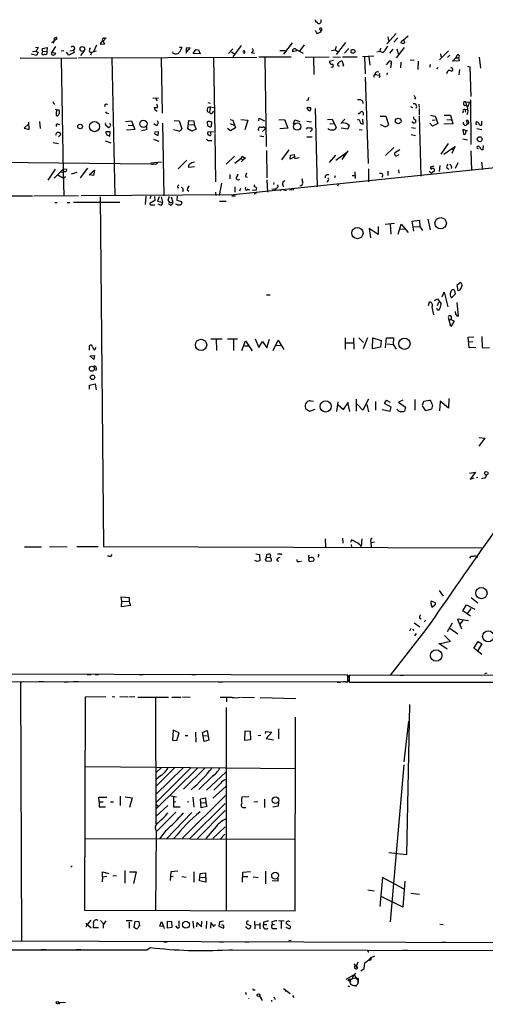
# Model space of a CAD drawing. Extents: x 2 to 735, y 7 to 886.
# Drawn here: x 147 to 265, y 7 to 256 of the extents above; entities that cross this region are included whole.
import ezdxf

# ---------------------------------------------------------------- set-up
doc = ezdxf.new("R2010")
doc.units = 0
doc.header["$MEASUREMENT"] = 0
doc.layers.add('MAIN', color=5, linetype='CONTINUOUS')

msp = doc.modelspace()

# ---------------------------------------------------------------- linework, layer by layer
at = {"layer": 'MAIN'}
for p, q in [((221.996, 253.6613), (222.4193, 252.8146)), ((222.4193, 252.8146), (223.52, 253.238)), ((223.52, 253.238), (223.0967, 254.0846)), ((240.1993, 250.19), (242.57, 252.8146)), ((245.618, 252.1373), (244.348, 251.0366)), ((155.956, 251.0366), (155.702, 250.2746)), ((155.956, 251.0366), (156.718, 251.5446)), ((166.624, 249.8513), (165.862, 248.158)), ((168.656, 250.1053), (167.5553, 250.0206)), ((169.0793, 251.714), (168.3173, 250.8673)), ((168.3173, 250.8673), (168.656, 250.1053)), ((168.656, 251.6293), (169.0793, 251.714)), ((203.2847, 249.7666), (201.168, 246.888)), ((216.2387, 250.444), (214.0373, 247.5653)), ((219.2867, 249.936), (218.1013, 248.3273)), ((229.7007, 250.5286), (227.33, 247.4806)), ((240.4533, 251.968), (240.6227, 251.0366)), ((242.9933, 251.714), (241.9773, 250.6133)), ((151.4687, 247.2266), (150.114, 247.5653)), ((150.4527, 248.2426), (151.384, 248.3273)), ((151.2147, 249.2586), (151.892, 249.3433)), ((151.892, 248.0733), (151.4687, 247.2266)), ((152.9927, 248.3273), (152.8233, 247.5653)), ((152.9927, 249.0046), (154.178, 249.2586)), ((152.9927, 248.3273), (152.9927, 249.0046)), ((152.9927, 248.3273), (154.0933, 248.2426)), ((154.178, 249.2586), (154.0933, 248.2426)), ((156.2947, 249.5126), (155.3633, 248.0733)), ((155.3633, 248.0733), (156.3793, 247.8193)), ((157.734, 248.412), (158.4113, 248.4966)), ((159.5967, 247.3113), (159.0887, 248.0733)), ((160.9513, 247.9886), (159.5967, 247.3113)), ((159.8507, 248.412), (160.782, 248.5813)), ((161.1207, 249.0893), (160.782, 248.5813)), ((160.782, 248.5813), (160.9513, 247.9886)), ((163.4067, 248.3273), (162.56, 247.2266)), ((164.846, 248.158), (165.354, 247.9886)), ((165.354, 247.9886), (165.1, 247.3113)), ((166.5393, 248.3273), (165.354, 247.9886)), ((186.0127, 247.8193), (186.0973, 248.158)), ((187.706, 249.3433), (188.2987, 249.3433)), ((190.4153, 249.174), (189.3993, 249.0893)), ((189.3993, 249.0893), (189.3993, 247.8193)), ((189.6533, 248.2426), (190.4153, 249.174)), ((191.0927, 247.7346), (191.77, 248.7506)), ((192.8707, 247.65), (191.0927, 247.7346)), ((191.77, 248.7506), (192.4473, 248.666)), ((191.77, 248.7506), (192.4473, 248.666)), ((192.4473, 248.666), (192.8707, 247.65)), ((200.0673, 247.7346), (201.168, 248.92)), ((200.8293, 248.158), (201.5067, 247.7346)), ((205.8247, 247.9886), (206.6713, 247.8193)), ((213.106, 248.4966), (214.4607, 248.4966)), ((217.424, 248.412), (216.3233, 248.158)), ((217.2547, 248.7506), (219.0327, 247.8193)), ((226.1447, 248.4966), (227.076, 248.666)), ((227.33, 249.5126), (227.076, 248.666)), ((227.076, 248.666), (227.838, 248.158)), ((230.5473, 249.0046), (229.4467, 247.8193)), ((237.6593, 248.158), (238.4213, 248.3273)), ((238.5907, 249.0893), (238.4213, 248.3273)), ((238.76, 248.158), (238.4213, 248.3273)), ((241.7233, 248.8353), (240.8767, 247.8193)), ((244.602, 249.2586), (242.57, 246.634)), ((242.7393, 248.92), (243.078, 247.7346)), ((255.778, 248.412), (253.492, 246.126)), ((253.746, 247.65), (253.8307, 246.888)), ((256.1167, 247.3113), (255.524, 246.7186)), ((257.8947, 247.2266), (257.6407, 246.634)), ((147.32, 246.5493), (161.6287, 246.634)), ((157.734, 246.38), (158.242, 217.5933)), ((162.052, 246.634), (207.264, 246.8033)), ((170.5187, 246.634), (171.2807, 211.6666)), ((183.0493, 246.5493), (183.3033, 232.5793)), ((196.2573, 246.634), (196.596, 227.4993)), ((215.9847, 246.8033), (207.772, 246.8033)), ((209.296, 246.7186), (209.6347, 224.1126)), ((219.5407, 246.8033), (225.552, 246.888)), ((221.6573, 246.7186), (221.742, 242.4006)), ((226.6527, 245.9566), (225.6367, 245.7026)), ((226.4833, 246.888), (228.4307, 246.8033)), ((227.838, 244.602), (227.7533, 245.0253)), ((228.9387, 246.888), (232.664, 246.888)), ((229.1927, 244.856), (229.0233, 244.4326)), ((236.8973, 247.0573), (234.0187, 246.888)), ((234.5267, 246.8033), (234.696, 242.57)), ((235.6273, 246.888), (235.8813, 244.7713)), ((240.1147, 244.856), (240.9613, 245.872)), ((241.3, 245.1946), (241.1307, 244.094)), ((243.7553, 245.5333), (243.6707, 244.094)), ((246.126, 246.126), (247.142, 246.0413)), ((248.158, 245.7873), (248.0733, 243.6706)), ((256.794, 245.7873), (257.6407, 246.634)), ((258.4873, 245.872), (256.794, 245.7873)), ((257.6407, 246.634), (258.318, 246.634)), ((258.318, 246.634), (258.4873, 245.872)), ((263.5673, 246.8033), (263.906, 244.0093)), ((226.3987, 244.2633), (225.9753, 244.1786)), ((237.236, 242.4006), (238.252, 242.2313)), ((240.284, 242.824), (240.1993, 242.316)), ((253.0687, 244.1786), (252.8993, 243.7553)), ((255.3547, 242.6546), (255.6933, 243.4166)), ((256.54, 243.2473), (256.8787, 243.5013)), ((258.572, 243.6706), (258.4027, 242.316)), ((260.604, 244.5173), (261.1967, 244.348)), ((261.1967, 244.348), (261.4507, 236.8126)), ((234.696, 241.7233), (235.458, 219.7946)), ((238.4213, 241.9773), (238.1673, 241.6386)), ((180.9327, 236.3893), (182.372, 236.474)), ((181.6947, 236.474), (181.9487, 235.712)), ((194.818, 235.2886), (195.4107, 235.1193)), ((220.3027, 235.8813), (219.8793, 235.7966)), ((234.0187, 235.712), (234.1033, 235.0346)), ((247.4807, 236.5586), (247.2267, 236.1353)), ((248.3273, 234.8653), (248.412, 234.0186)), ((260.1807, 235.458), (260.2653, 234.6113)), ((260.1807, 235.458), (261.1967, 235.3733)), ((261.366, 235.966), (261.4507, 224.6206)), ((156.21, 233.5953), (156.6333, 233.426)), ((156.5487, 232.4946), (156.6333, 233.426)), ((156.6333, 233.426), (157.226, 233.426)), ((169.418, 232.5793), (169.7567, 232.4946)), ((195.4953, 234.188), (194.7333, 233.934)), ((195.4953, 234.188), (195.2413, 232.918)), ((195.4953, 234.188), (196.342, 234.0186)), ((196.0033, 232.664), (196.342, 233.0873)), ((220.3027, 234.0186), (220.8953, 234.0186)), ((221.996, 233.7646), (222.504, 213.9526)), ((246.2107, 234.2726), (246.7187, 234.0186)), ((248.412, 233.7646), (248.412, 232.0713)), ((259.5033, 233.0873), (259.4187, 232.664)), ((259.9267, 233.5106), (260.5193, 233.5953)), ((259.9267, 233.5106), (260.096, 232.8333)), ((260.2653, 234.6113), (260.604, 234.188)), ((149.4367, 229.7853), (148.336, 228.7693)), ((149.606, 228.4306), (149.5213, 230.2933)), ((152.2307, 230.4626), (152.4, 228.6846)), ((156.8027, 229.87), (157.3107, 229.7006)), ((170.0953, 229.7853), (170.0953, 230.0393)), ((173.99, 230.4626), (175.514, 230.632)), ((175.514, 230.632), (176.3607, 228.4306)), ((181.7793, 229.4466), (181.1867, 229.87)), ((183.388, 230.0393), (183.7267, 211.6666)), ((186.3513, 230.7166), (187.6213, 230.632)), ((187.6213, 230.632), (188.2987, 228.6)), ((189.8227, 228.6), (190.0767, 230.7166)), ((190.0767, 230.7166), (191.262, 230.632)), ((190.246, 229.616), (191.3467, 229.7006)), ((191.262, 230.632), (191.3467, 229.7006)), ((191.3467, 229.7006), (191.8547, 228.5153)), ((194.6487, 230.378), (194.7333, 229.4466)), ((195.7493, 229.2773), (195.834, 230.2086)), ((200.4907, 230.9706), (201.168, 230.8013)), ((200.4907, 229.9546), (201.422, 229.5313)), ((201.168, 230.8013), (201.8453, 228.854)), ((203.2, 230.9706), (204.978, 230.8013)), ((204.978, 230.8013), (204.216, 228.346)), ((207.772, 230.632), (207.8567, 231.3093)), ((207.8567, 231.3093), (209.2113, 230.632)), ((212.852, 230.886), (214.2913, 230.9706)), ((214.2913, 230.9706), (215.138, 228.7693)), ((216.5773, 229.87), (216.916, 230.886)), ((216.916, 230.886), (218.186, 230.4626)), ((219.964, 230.5473), (221.1493, 230.378)), ((225.1287, 230.9706), (226.314, 231.0553)), ((225.7213, 229.87), (226.6527, 229.9546)), ((226.314, 231.0553), (227.33, 228.9386)), ((229.5313, 231.0553), (228.5153, 229.9546)), ((228.854, 230.2086), (229.9547, 230.0393)), ((229.616, 230.124), (229.9547, 230.0393)), ((229.9547, 230.0393), (230.632, 229.5313)), ((234.188, 229.7853), (234.1033, 231.0553)), ((238.506, 231.8173), (239.9453, 231.8173)), ((239.9453, 231.8173), (240.6227, 229.7006)), ((246.888, 230.124), (246.5493, 230.378)), ((247.4807, 230.886), (247.4807, 230.2086)), ((248.412, 231.8173), (248.8353, 216.662)), ((251.7987, 229.2773), (251.1213, 230.0393)), ((251.2907, 232.0713), (252.476, 231.8173)), ((251.714, 230.8013), (252.476, 230.886)), ((253.1533, 229.9546), (251.7987, 229.2773)), ((252.476, 231.8173), (253.1533, 229.9546)), ((256.8787, 229.87), (254.5927, 229.7853)), ((254.6773, 232.0713), (256.286, 232.0713)), ((255.3547, 230.9706), (256.4553, 230.886)), ((256.286, 232.0713), (256.8787, 229.87)), ((260.1807, 229.4466), (260.604, 229.87)), ((260.604, 229.87), (260.35, 230.7166)), ((264.16, 230.5473), (264.16, 229.5313)), ((148.336, 228.7693), (149.606, 228.4306)), ((156.3793, 226.9913), (156.464, 227.1606)), ((156.6333, 227.584), (156.718, 227.6686)), ((157.6493, 227.1606), (157.0567, 226.568)), ((170.0953, 227.838), (168.9947, 227.838)), ((169.3333, 229.2773), (169.5027, 229.0233)), ((170.0107, 226.7373), (170.0953, 227.838)), ((176.3607, 228.4306), (174.244, 228.2613)), ((174.6673, 229.5313), (175.768, 229.4466)), ((179.324, 228.346), (178.054, 228.092)), ((179.324, 229.108), (179.324, 228.346)), ((182.372, 227.838), (181.4407, 227.7533)), ((181.6947, 227.1606), (182.2873, 226.9066)), ((182.2873, 226.9066), (182.372, 227.838)), ((187.5367, 228.0073), (186.182, 228.346)), ((190.754, 228.0073), (189.8227, 228.6)), ((191.8547, 228.5153), (190.754, 228.0073)), ((196.2573, 227.838), (194.818, 227.7533)), ((195.58, 227.33), (195.58, 227.7533)), ((196.596, 227.33), (196.7653, 215.2226)), ((200.5753, 228.092), (199.8133, 228.6846)), ((201.8453, 228.854), (200.5753, 228.092)), ((209.4653, 228.6846), (208.7033, 227.9226)), ((209.4653, 228.6846), (208.9573, 229.108)), ((215.138, 228.7693), (213.106, 228.6)), ((219.8793, 228.5153), (220.218, 228.9386)), ((221.3187, 228.346), (220.8107, 227.838)), ((230.2933, 228.5153), (228.6, 228.7693)), ((230.632, 229.5313), (230.2933, 228.5153)), ((233.172, 228.4306), (233.934, 228.346)), ((239.268, 229.362), (238.5907, 229.616)), ((246.38, 227.1606), (247.4807, 226.9066)), ((246.4647, 228.9386), (247.4807, 228.7693)), ((260.6887, 228.0073), (259.4187, 228.4306)), ((259.4187, 228.4306), (259.588, 227.2453)), ((260.1807, 227.6686), (260.1807, 228.0073)), ((262.9747, 228.6846), (264.2447, 228.4306)), ((155.702, 225.1286), (157.0567, 224.8746)), ((168.8253, 225.552), (170.2647, 225.044)), ((169.2487, 227.076), (170.0107, 226.7373)), ((181.102, 225.9753), (182.4567, 225.4673)), ((195.326, 225.6366), (195.834, 225.6366)), ((201.3373, 212.0053), (347.8107, 227.076)), ((208.026, 226.822), (209.042, 226.6526)), ((221.3187, 226.4833), (219.964, 226.4833)), ((255.6933, 224.8746), (253.8307, 222.1653)), ((259.4187, 226.06), (260.604, 225.806)), ((209.7193, 223.0966), (209.804, 216.2386)), ((215.392, 223.266), (213.5293, 220.726)), ((227.2453, 220.6413), (230.0393, 222.6733)), ((230.2933, 223.012), (228.7693, 220.8106)), ((241.9773, 223.8586), (239.8607, 221.8266)), ((243.5013, 223.266), (242.1467, 222.4193)), ((254.5927, 222.1653), (256.54, 223.52)), ((256.54, 223.52), (257.4713, 224.1126)), ((256.54, 223.52), (257.048, 223.266)), ((257.048, 223.266), (256.6247, 222.3346)), ((257.4713, 224.1126), (257.048, 223.266)), ((261.4507, 223.012), (261.62, 218.1013)), ((264.5833, 224.3666), (264.4987, 223.266)), ((132.9267, 220.3026), (180.4247, 219.71)), ((180.4247, 219.964), (183.134, 220.218)), ((187.3673, 218.44), (189.5687, 220.6413)), ((201.5913, 221.6573), (199.4747, 219.6253)), ((203.2847, 221.0646), (201.676, 219.7946)), ((203.2847, 221.0646), (203.5387, 221.6573)), ((203.2847, 221.0646), (203.7927, 220.726)), ((203.7927, 220.726), (203.2847, 220.218)), ((203.5387, 221.6573), (204.3853, 221.1493)), ((204.3853, 221.1493), (203.7927, 220.726)), ((215.7307, 220.8953), (215.8153, 221.9113)), ((216.662, 221.4033), (215.7307, 220.8953)), ((215.8153, 221.9113), (216.7467, 222.0806)), ((216.7467, 222.0806), (216.916, 221.0646)), ((216.916, 221.0646), (218.0167, 221.3186)), ((225.6367, 220.0486), (227.2453, 221.9113)), ((228.9387, 221.996), (229.362, 221.6573)), ((258.1487, 219.964), (257.4713, 218.5246)), ((264.16, 220.1333), (264.414, 218.2706)), ((156.21, 218.3553), (154.3473, 215.646)), ((158.3267, 218.44), (155.956, 216.154)), ((158.242, 217.5933), (157.3953, 217.5086)), ((158.6653, 217.7626), (158.242, 217.5933)), ((158.242, 217.5933), (158.4113, 211.7513)), ((158.3267, 218.44), (159.0887, 218.3553)), ((160.274, 217.17), (161.7133, 217.5933)), ((164.338, 218.6093), (162.4753, 216.2386)), ((164.7613, 216.916), (166.116, 218.1013)), ((166.116, 218.1013), (165.862, 216.8313)), ((191.4313, 218.948), (190.0767, 218.7786)), ((232.0713, 217.678), (232.156, 216.0693)), ((235.5427, 218.44), (235.5427, 215.2226)), ((240.4533, 217.8473), (240.4533, 216.8313)), ((243.1627, 218.186), (243.2473, 217.3393)), ((251.206, 217.5933), (250.952, 217.7626)), ((252.1373, 219.1173), (251.2907, 218.8633)), ((253.5767, 219.2866), (253.4073, 217.7626)), ((255.3547, 218.694), (255.8627, 218.3553)), ((256.54, 218.948), (256.4553, 218.5246)), ((156.8873, 216.916), (158.3267, 216.154)), ((158.8347, 216.4926), (158.3267, 216.154)), ((165.862, 216.8313), (164.7613, 216.916)), ((198.2893, 214.884), (197.6967, 211.7513)), ((200.406, 217.0006), (200.406, 215.9846)), ((204.3853, 216.5773), (204.8087, 216.408)), ((209.804, 215.7306), (209.9733, 212.598)), ((211.582, 215.0533), (211.4973, 214.5453)), ((227.076, 216.7466), (226.9067, 216.2386)), ((231.394, 216.8313), (231.9867, 216.8313)), ((187.198, 213.7833), (187.5367, 213.7833)), ((188.6373, 213.1906), (188.468, 212.6826)), ((189.6533, 213.1906), (190.0767, 212.852)), ((196.7653, 212.598), (196.85, 211.7513)), ((201.676, 213.9526), (201.676, 212.598)), ((203.1153, 213.5293), (202.8613, 212.852)), ((204.3853, 213.1906), (204.724, 213.106)), ((204.978, 213.4446), (204.724, 213.106)), ((205.486, 213.1906), (204.724, 213.106)), ((207.01, 213.0213), (206.0787, 213.106)), ((206.5867, 212.2593), (206.9253, 212.2593)), ((211.7513, 213.4446), (211.836, 213.106)), ((212.1747, 213.614), (211.836, 213.106)), ((214.0373, 213.1906), (214.7993, 213.0213)), ((215.5613, 213.1906), (216.662, 213.2753)), ((227.7533, 214.2066), (227.9227, 214.63)), ((34.4593, 210.82), (150.4527, 211.6666)), ((150.7913, 211.6666), (162.052, 211.7513)), ((156.1253, 209.9733), (156.718, 209.9733)), ((159.1733, 209.9733), (159.8507, 209.9733)), ((160.782, 210.058), (172.5507, 210.058)), ((162.7293, 211.7513), (201.3373, 212.0053)), ((167.5553, 211.4126), (168.402, 122.7666)), ((179.1547, 211.582), (178.9853, 209.4653)), ((180.4247, 211.582), (180.1707, 210.9046)), ((181.4407, 210.4813), (180.1707, 209.7193)), ((181.356, 211.4973), (181.4407, 210.4813)), ((182.5413, 211.4126), (182.118, 210.312)), ((182.118, 210.312), (183.388, 210.058)), ((183.0493, 211.4126), (183.388, 210.058)), ((185.5893, 211.4126), (186.0127, 210.058)), ((185.5893, 209.9733), (186.0127, 210.058)), ((187.1133, 211.582), (187.0287, 210.566)), ((187.0287, 210.566), (188.214, 210.2273)), ((197.7813, 210.312), (199.4747, 210.312)), ((200.914, 211.6666), (201.8453, 211.6666)), ((182.7107, 209.3806), (182.2873, 209.55)), ((185.42, 209.296), (184.912, 209.6346)), ((239.776, 204.47), (242.1467, 204.724)), ((246.634, 205.232), (248.4967, 205.486)), ((247.0573, 202.692), (246.634, 205.232)), ((248.4967, 205.486), (248.5813, 203.8773)), ((250.6133, 205.74), (251.206, 203.0306)), ((237.998, 201.8453), (235.712, 203.3693)), ((235.712, 203.3693), (236.0507, 200.9986)), ((237.998, 203.8773), (237.998, 201.8453)), ((241.046, 204.47), (241.2153, 201.93)), ((243.078, 201.93), (243.84, 204.47)), ((243.586, 203.2), (244.856, 203.2846)), ((243.84, 204.47), (245.618, 202.3533)), ((246.9727, 203.7926), (248.5813, 203.8773)), ((248.5813, 203.8773), (249.2587, 202.8613)), ((256.3707, 187.2826), (256.7093, 187.8753)), ((257.9793, 189.0606), (258.7413, 189.6533)), ((258.2333, 187.5366), (257.9793, 189.0606)), ((258.6567, 187.706), (258.2333, 187.5366)), ((209.7193, 186.5206), (210.6507, 186.5206)), ((250.7827, 183.8113), (251.0367, 184.7426)), ((252.3067, 185.0813), (253.0687, 185.5046)), ((253.0687, 185.5046), (253.9153, 184.2346)), ((254.1693, 186.0126), (254.6773, 187.198)), ((254.6773, 187.198), (255.6087, 183.4726)), ((257.4713, 186.69), (256.54, 185.7586)), ((257.4713, 186.944), (257.4713, 186.69)), ((251.6293, 183.4726), (252.0527, 181.4406)), ((253.238, 184.5733), (252.984, 183.7266)), ((257.556, 181.9486), (257.556, 182.2873)), ((257.8947, 184.5733), (258.2333, 181.102)), ((256.3707, 178.4773), (255.778, 180.7633)), ((256.4553, 180.4246), (256.032, 180.0013)), ((257.2173, 179.832), (256.3707, 178.4773)), ((256.9633, 180.0013), (257.2173, 179.832)), ((195.58, 175.3446), (198.4587, 175.3446)), ((196.9347, 175.26), (197.0193, 172.466)), ((199.8133, 175.3446), (202.3533, 175.3446)), ((201.3373, 175.26), (201.3373, 172.466)), ((203.454, 172.466), (204.3853, 174.8366)), ((204.3853, 174.8366), (206.0787, 172.3813)), ((206.8407, 175.3446), (207.772, 173.228)), ((209.804, 173.1433), (210.4813, 175.26)), ((211.4127, 172.466), (212.6827, 175.006)), ((212.6827, 175.006), (214.122, 172.72)), ((229.616, 175.5986), (229.616, 172.8046)), ((231.7327, 175.5986), (231.8173, 172.8046)), ((233.0873, 175.5986), (234.2727, 174.4133)), ((235.2887, 175.5986), (234.188, 172.8893)), ((236.5587, 172.8893), (236.6433, 175.5986)), ((236.6433, 175.5986), (238.76, 174.9213)), ((238.76, 174.9213), (238.5907, 173.3126)), ((239.8607, 173.1433), (240.1147, 175.5986)), ((240.1147, 175.5986), (241.8927, 175.5986)), ((241.8927, 175.5986), (241.808, 173.99)), ((260.7733, 175.768), (262.2127, 175.8526)), ((261.0273, 173.1433), (260.7733, 175.768)), ((264.2447, 175.9373), (264.3293, 173.228)), ((164.846, 172.5506), (164.846, 173.6513)), ((166.116, 172.5506), (166.5393, 173.3126)), ((204.1313, 173.6513), (205.4013, 173.6513)), ((207.772, 173.228), (208.7033, 174.6673)), ((208.7033, 174.6673), (209.804, 173.1433)), ((212.0053, 173.8206), (213.2753, 173.736)), ((229.616, 174.3286), (231.648, 174.3286)), ((238.5907, 173.3126), (236.5587, 172.8893)), ((240.284, 174.1593), (241.808, 173.99)), ((241.808, 173.99), (242.57, 172.8046)), ((260.9427, 174.5826), (261.9587, 174.6673)), ((262.7207, 173.228), (261.0273, 173.1433)), ((264.3293, 173.228), (266.192, 173.1433)), ((164.9307, 171.1113), (166.116, 171.196)), ((165.9467, 170.18), (164.9307, 171.1113)), ((166.116, 171.196), (165.9467, 170.18)), ((164.846, 163.6606), (166.2853, 163.9993)), ((164.846, 162.6446), (164.846, 163.6606)), ((166.2853, 163.9993), (166.5393, 162.4753)), ((232.4947, 157.0566), (232.4947, 160.1046)), ((235.5427, 160.1046), (234.1033, 157.3106)), ((239.6067, 159.004), (240.1147, 159.8506)), ((240.1147, 159.8506), (241.046, 159.3426)), ((244.2633, 159.8506), (243.1627, 159.3426)), ((247.3113, 160.02), (247.3113, 157.3106)), ((249.5973, 159.5966), (251.0367, 159.8506)), ((255.8627, 160.274), (255.778, 157.8186)), ((221.9113, 157.48), (220.6413, 156.972)), ((220.8953, 159.6813), (221.6573, 159.5966)), ((227.7533, 159.4273), (227.4147, 156.972)), ((227.838, 158.6653), (229.1927, 157.48)), ((229.1927, 157.48), (230.4627, 159.3426)), ((230.2933, 158.9193), (230.7167, 156.972)), ((234.1033, 157.3106), (232.664, 158.8346)), ((235.1193, 158.75), (235.5427, 156.8873)), ((237.3207, 159.512), (237.3207, 157.3106)), ((239.014, 157.48), (241.046, 157.0566)), ((241.3, 158.0726), (239.6067, 159.004)), ((241.046, 157.0566), (241.3, 158.0726)), ((243.1627, 159.3426), (244.9407, 158.0726)), ((244.9407, 158.0726), (244.6867, 157.0566)), ((249.2587, 158.5806), (249.5973, 159.5966)), ((250.1053, 157.1413), (249.2587, 158.4113)), ((251.5447, 157.5646), (250.1053, 157.1413)), ((251.7987, 158.5806), (251.5447, 157.5646)), ((253.6613, 159.5966), (253.492, 157.1413)), ((255.778, 157.8186), (253.6613, 159.5966)), ((265.0067, 150.1986), (263.4827, 148.1666)), ((263.5673, 150.368), (265.0067, 150.1986)), ((261.112, 141.3086), (262.636, 141.5626)), ((262.636, 141.5626), (261.2813, 139.7846)), ((261.2813, 139.7846), (262.2973, 140.1233)), ((262.89, 140.208), (263.2287, 140.2926)), ((264.8373, 140.0386), (264.16, 139.8693)), ((228.9387, 124.8833), (229.0233, 123.6133)), ((148.4207, 122.682), (152.7387, 122.682)), ((154.7707, 122.7666), (159.1733, 122.682)), ((161.6287, 122.7666), (167.0473, 122.7666)), ((168.402, 122.7666), (264.3293, 122.428)), ((224.536, 124.714), (224.6207, 122.682)), ((231.14, 123.8673), (231.2247, 124.46)), ((231.14, 123.2746), (231.2247, 122.5973)), ((233.3413, 123.19), (233.68, 122.7666)), ((233.8493, 124.714), (233.68, 122.7666)), ((236.3893, 123.698), (236.1353, 123.8673)), ((236.1353, 123.8673), (236.22, 122.5973)), ((170.3493, 120.3113), (170.6033, 120.7346)), ((207.01, 120.904), (207.9413, 120.7346)), ((207.9413, 120.7346), (208.026, 119.126)), ((209.4653, 119.38), (209.7193, 119.9726)), ((209.7193, 119.9726), (209.804, 120.7346)), ((209.7193, 119.9726), (210.566, 120.0573)), ((210.7353, 120.142), (210.566, 120.0573)), ((213.36, 120.904), (213.5293, 120.65)), ((220.3873, 119.9726), (220.5567, 119.888)), ((221.0647, 119.9726), (220.5567, 119.888)), ((222.8427, 120.8193), (222.758, 120.0573)), ((207.3487, 118.9566), (206.756, 119.2106)), ((210.9047, 119.0413), (209.7193, 118.9566)), ((210.9047, 119.7186), (210.9047, 119.0413)), ((212.2593, 119.2953), (212.7673, 119.0413)), ((217.932, 118.9566), (218.6093, 119.0413)), ((220.5567, 118.9566), (221.742, 119.126)), ((173.0587, 108.8813), (172.8893, 109.982)), ((172.8893, 109.982), (174.9213, 109.8126)), ((253.4073, 111.5906), (254.4233, 110.1513)), ((172.974, 107.442), (173.0587, 108.8813)), ((175.26, 107.7806), (172.974, 107.442)), ((173.0587, 108.8813), (174.9213, 108.7966)), ((174.9213, 109.8126), (174.9213, 108.7966)), ((174.9213, 108.7966), (175.26, 107.7806)), ((251.46, 108.966), (252.3913, 108.5426)), ((251.46, 108.2886), (251.46, 108.966)), ((252.3913, 107.8653), (251.714, 107.2726)), ((259.4187, 106.426), (260.35, 107.95)), ((260.35, 107.95), (262.4667, 106.8493)), ((261.5353, 109.8126), (263.2287, 108.458)), ((261.366, 105.0713), (259.4187, 106.426)), ((260.604, 105.664), (261.5353, 107.0186)), ((247.142, 103.378), (248.5813, 102.362)), ((248.4967, 104.648), (248.92, 104.394)), ((250.1053, 104.0553), (249.682, 103.632)), ((256.7093, 103.2933), (255.4393, 101.092)), ((260.858, 103.886), (258.064, 104.3093)), ((258.064, 104.3093), (259.08, 101.854)), ((259.4187, 103.9706), (258.6567, 103.0393)), ((250.1053, 101.6846), (241.1307, 90.17)), ((246.2953, 101.9386), (245.9567, 101.2613)), ((246.8033, 101.854), (246.9727, 101.4306)), ((247.65, 100.6686), (247.2267, 100.076)), ((254.762, 100.1606), (256.286, 98.6366)), ((256.1167, 102.0233), (258.1487, 100.584)), ((253.3227, 98.2133), (255.4393, 96.774)), ((256.286, 98.6366), (253.746, 98.044)), ((262.2127, 96.9433), (263.3133, 98.6366)), ((264.2447, 98.044), (263.2287, 96.3506)), ((263.3133, 98.6366), (264.2447, 98.044)), ((264.2447, 95.3346), (262.2127, 96.9433)), ((230.2933, 90.0853), (13.716, 90.7626)), ((164.2533, 90.2546), (165.2693, 90.2546)), ((166.2853, 90.2546), (167.132, 90.2546)), ((177.4613, 90.2546), (178.4773, 90.2546)), ((190.754, 90.2546), (191.77, 90.2546)), ((230.0393, 90.17), (230.632, 89.3233)), ((230.2933, 88.4766), (230.2933, 90.0853)), ((421.9787, 89.7466), (230.632, 90.0853)), ((230.632, 90.0853), (230.632, 88.392)), ((243.586, 90.0853), (244.4327, 90.0853)), ((265.5147, 90.5933), (264.922, 90.424)), ((13.716, 88.646), (230.2933, 88.4766)), ((148.082, 88.4766), (147.4047, 88.3073)), ((147.4047, 88.3073), (147.6587, 22.606)), ((152.0613, 88.5613), (153.2467, 88.5613)), ((158.496, 88.4766), (159.512, 88.4766)), ((160.782, 88.5613), (161.9673, 88.5613)), ((197.4427, 88.4766), (198.628, 88.4766)), ((227.584, 88.392), (228.4307, 88.392)), ((229.7007, 88.4766), (229.108, 88.4766)), ((230.632, 88.392), (421.9787, 88.0533)), ((163.7453, 84.582), (163.576, 30.5646)), ((168.9947, 84.6666), (163.7453, 84.582)), ((170.6033, 84.7513), (171.2807, 84.6666)), ((172.5507, 84.7513), (174.5827, 84.6666)), ((176.3607, 84.6666), (174.8367, 84.582)), ((177.1227, 84.582), (184.912, 84.582)), ((181.61, 84.4973), (181.6947, 52.4086)), ((185.7587, 84.582), (188.1293, 84.582)), ((188.468, 84.6666), (190.4153, 84.582)), ((200.9987, 84.4973), (197.9507, 84.4973)), ((199.5593, 84.4126), (199.5593, 83.3966)), ((203.3693, 84.582), (206.6713, 84.4973)), ((208.1107, 84.4973), (217.17, 84.2433)), ((245.9567, 82.7193), (245.1947, 44.6193)), ((199.4747, 81.9573), (199.4747, 30.48)), ((217.0007, 30.3953), (217.0853, 79.502)), ((245.7027, 78.486), (244.5173, 68.1566)), ((186.0973, 76.2), (185.928, 73.66)), ((187.6213, 75.5226), (186.0973, 76.2)), ((187.0287, 73.5753), (187.6213, 75.5226)), ((191.6853, 75.692), (191.77, 73.152)), ((193.4633, 75.6073), (194.6487, 76.1153)), ((193.8867, 73.3213), (193.4633, 75.6073)), ((194.6487, 76.1153), (195.072, 73.66)), ((204.216, 73.5753), (204.3007, 76.0306)), ((204.3007, 76.0306), (205.5707, 75.946)), ((205.5707, 75.946), (205.6553, 73.7446)), ((209.4653, 75.3533), (209.55, 75.8613)), ((209.55, 75.8613), (211.074, 75.692)), ((211.074, 75.692), (209.6347, 74.0833)), ((212.7673, 76.5386), (212.7673, 73.9986)), ((185.928, 73.66), (187.0287, 73.5753)), ((189.1453, 74.8453), (189.8227, 74.8453)), ((193.7173, 74.8453), (194.6487, 74.7606)), ((195.072, 73.66), (193.8867, 73.3213)), ((205.6553, 73.7446), (204.216, 73.5753)), ((208.28, 74.8453), (207.6027, 74.7606)), ((209.6347, 74.0833), (211.4973, 73.7446)), ((244.5173, 67.3946), (241.046, 27.6013)), ((163.83, 66.9713), (217.0853, 66.4633)), ((188.6373, 66.6326), (181.61, 59.7746)), ((186.6053, 66.802), (181.6947, 61.8913)), ((183.0493, 66.6326), (181.6947, 65.3626)), ((190.5, 66.6326), (181.6947, 57.7426)), ((192.278, 66.6326), (181.7793, 56.2186)), ((194.1407, 66.6326), (188.722, 61.214)), ((194.4793, 60.96), (199.39, 65.532)), ((182.9647, 64.6853), (181.6947, 63.5846)), ((195.834, 64.3466), (192.532, 61.1293)), ((198.0353, 62.6533), (196.342, 60.96)), ((199.39, 61.8913), (196.088, 58.928)), ((167.3013, 57.9966), (167.2167, 59.182)), ((167.2167, 59.182), (169.2487, 59.182)), ((167.3013, 57.9966), (168.3173, 57.9966)), ((167.3013, 57.9966), (167.3013, 56.7266)), ((170.18, 57.9966), (170.942, 57.9966)), ((172.6353, 59.436), (172.6353, 57.0653)), ((173.9053, 59.2666), (175.6833, 59.0126)), ((175.6833, 59.0126), (175.006, 56.5573)), ((185.5047, 59.5206), (186.944, 59.2666)), ((186.182, 59.2666), (186.182, 58.0813)), ((186.182, 58.0813), (186.7747, 57.9966)), ((186.182, 58.0813), (186.182, 56.7266)), ((188.468, 48.768), (199.3053, 59.6053)), ((190.0767, 57.9966), (189.738, 57.912)), ((199.2207, 57.5733), (190.3307, 48.6833)), ((191.008, 59.182), (191.262, 56.642)), ((192.9553, 58.7586), (194.2253, 59.0126)), ((193.1247, 56.4726), (192.9553, 58.7586)), ((193.1247, 57.8273), (194.31, 57.7426)), ((194.2253, 59.0126), (194.31, 57.7426)), ((194.31, 57.7426), (194.564, 56.8113)), ((205.232, 59.2666), (203.454, 59.182)), ((207.518, 57.9966), (206.502, 57.912)), ((209.2113, 58.674), (209.2113, 56.5573)), ((212.7673, 57.8273), (212.6827, 56.896)), ((167.3013, 56.7266), (168.91, 56.7266)), ((184.7427, 57.0653), (181.6947, 54.2713)), ((186.7747, 55.372), (181.7793, 50.3766)), ((182.2027, 56.896), (182.372, 56.642)), ((190.754, 55.2873), (184.404, 48.5986)), ((186.182, 56.7266), (187.8753, 56.7266)), ((199.2207, 55.7953), (192.1933, 48.6833)), ((194.564, 56.8113), (193.1247, 56.4726)), ((203.8773, 56.5573), (204.47, 56.5573)), ((212.6827, 56.896), (211.328, 56.642)), ((181.7793, 50.3766), (181.61, 30.5646)), ((184.15, 50.6306), (182.7107, 48.6833)), ((197.0193, 51.816), (194.31, 48.6833)), ((199.2207, 51.6466), (196.088, 48.6833)), ((163.83, 48.6833), (217.0007, 48.514)), ((199.136, 49.784), (198.0353, 48.5986)), ((245.1947, 44.6193), (240.7073, 45.1273)), ((160.4433, 41.8253), (160.1047, 41.4866)), ((168.148, 39.0313), (168.148, 40.3013)), ((168.148, 40.3013), (169.7567, 39.878)), ((173.8207, 40.64), (173.8207, 37.4226)), ((175.006, 40.3013), (176.6993, 40.3013)), ((176.6993, 40.3013), (176.022, 37.338)), ((185.5047, 40.3013), (185.3353, 38.1)), ((187.2827, 40.4706), (185.5047, 40.3013)), ((191.262, 40.3013), (191.262, 37.6766)), ((192.8707, 39.878), (194.2253, 40.0473)), ((194.2253, 40.0473), (194.31, 37.6766)), ((203.6233, 37.6766), (203.708, 40.2166)), ((203.708, 40.2166), (205.6553, 40.386)), ((209.4653, 40.4706), (209.4653, 37.2533)), ((168.148, 39.0313), (168.0633, 37.7613)), ((168.148, 39.0313), (169.2487, 39.2006)), ((171.704, 39.2853), (170.7727, 39.2006)), ((185.5047, 39.116), (186.0973, 39.2006)), ((188.2987, 39.116), (189.3993, 38.9466)), ((192.7013, 38.0153), (192.8707, 39.878)), ((194.31, 37.6766), (192.7013, 38.0153)), ((193.04, 38.9466), (194.1407, 38.862)), ((203.708, 39.116), (204.978, 39.116)), ((206.3327, 39.0313), (207.6027, 38.862)), ((212.598, 37.9306), (211.1587, 38.0153)), ((212.598, 38.6926), (212.598, 37.9306)), ((239.0987, 38.862), (238.4213, 31.496)), ((244.602, 35.8986), (239.0987, 38.862)), ((244.7713, 37.9306), (244.2633, 31.3266)), ((235.3733, 35.7293), (236.982, 35.4753)), ((244.2633, 31.3266), (238.76, 34.036)), ((246.2953, 34.8826), (248.4967, 34.6286)), ((163.576, 30.5646), (217.0007, 30.3953)), ((165.1847, 28.0246), (164.2533, 26.924)), ((167.64, 27.94), (168.402, 27.0933)), ((175.6833, 27.8553), (174.1593, 27.8553)), ((174.9213, 27.5166), (174.9213, 25.9926)), ((176.1913, 26.162), (176.4453, 27.7706)), ((176.4453, 27.7706), (177.3767, 27.686)), ((177.3767, 27.686), (177.546, 26.5853)), ((182.7107, 26.5006), (183.134, 27.686)), ((183.134, 27.686), (183.642, 26.416)), ((184.658, 27.7706), (185.674, 27.686)), ((184.658, 25.9926), (184.658, 27.7706)), ((185.674, 27.686), (185.7587, 26.162)), ((187.6213, 26.5853), (187.6213, 27.8553)), ((191.008, 27.7706), (191.1773, 25.9926)), ((193.2093, 26.3313), (193.294, 27.7706)), ((194.4793, 27.7706), (194.3947, 25.908)), ((197.7813, 27.6013), (197.612, 26.5006)), ((198.7973, 27.7706), (197.7813, 27.6013)), ((206.6713, 27.7706), (206.756, 25.8233)), ((208.9573, 27.5166), (208.9573, 26.924)), ((211.074, 27.6013), (211.1587, 26.924)), ((214.2067, 27.7706), (212.7673, 27.8553)), ((213.4447, 27.686), (213.4447, 25.908)), ((163.9147, 27.2626), (165.2693, 26.0773)), ((164.2533, 26.924), (163.9147, 26.2466)), ((167.132, 26.0773), (165.862, 26.0773)), ((168.3173, 26.8393), (168.3173, 25.9926)), ((176.4453, 25.9926), (176.1913, 26.162)), ((183.5573, 26.416), (182.7107, 26.5006)), ((185.7587, 26.162), (184.658, 25.9926)), ((186.69, 26.5853), (187.198, 25.9926)), ((192.024, 26.3313), (192.1087, 27.432)), ((192.1087, 27.432), (193.2093, 26.3313)), ((195.58, 27.432), (195.4953, 25.9926)), ((196.4267, 26.416), (195.58, 27.432)), ((196.6807, 26.924), (196.4267, 26.416)), ((197.612, 26.5006), (198.7973, 25.9926)), ((204.6393, 26.162), (204.47, 26.416)), ((204.6393, 27.2626), (204.6393, 27.0933)), ((204.6393, 27.0933), (205.74, 26.5853)), ((206.8407, 26.924), (207.9413, 26.8393)), ((208.026, 27.3473), (208.026, 25.8233)), ((208.9573, 26.924), (209.804, 26.924)), ((211.1587, 26.924), (211.7513, 26.924)), ((211.328, 25.908), (212.344, 25.908)), ((214.63, 26.2466), (215.5613, 25.8233)), ((215.646, 26.5853), (214.7147, 27.0933)), ((254.4233, 26.8393), (253.5767, 26.924)), ((339.6827, 22.098), (14.3933, 23.0293)), ((183.7267, 22.5213), (184.5733, 22.5213)), ((197.7813, 22.5213), (198.7973, 22.5213)), ((204.216, 22.5213), (205.232, 22.5213)), ((215.9847, 22.86), (215.392, 22.7753)), ((152.654, 20.574), (153.8393, 20.574)), ((161.4593, 20.574), (162.6447, 20.574)), ((166.7933, 20.4893), (167.8093, 20.4893)), ((173.8207, 20.4893), (174.6673, 20.4893)), ((174.8367, 20.4893), (175.8527, 20.4893)), ((179.4087, 20.4893), (180.2553, 21.082)), ((199.7287, 20.4893), (339.6827, 20.2353)), ((200.2367, 20.4893), (201.0833, 20.4893)), ((235.458, 20.32), (235.8813, 20.4046)), ((244.2633, 20.4046), (245.4487, 20.4046)), ((254.0847, 22.4366), (255.1007, 22.4366)), ((236.22, 18.542), (235.5427, 17.78)), ((235.7967, 18.034), (236.22, 18.542)), ((236.22, 18.542), (237.1513, 18.9653)), ((231.8173, 16.9333), (232.7487, 15.8326)), ((232.8333, 17.3566), (232.4947, 16.51)), ((232.4947, 16.51), (232.7487, 15.8326)), ((233.5953, 15.1553), (234.442, 15.748)), ((234.442, 15.748), (234.6113, 17.1873)), ((235.1193, 17.4413), (234.6113, 17.1873)), ((234.696, 17.3566), (234.6113, 17.1873)), ((231.7327, 14.0546), (229.7853, 12.954)), ((230.7167, 13.0386), (230.9707, 12.3613)), ((232.2407, 14.5626), (231.648, 13.8006)), ((231.7327, 14.0546), (232.156, 13.8853)), ((232.918, 13.2926), (232.8333, 11.8533)), ((206.5867, 10.3293), (206.8407, 10.3293)), ((214.0373, 10.668), (215.7307, 9.398)), ((214.4607, 10.2446), (214.63, 9.906)), ((230.2933, 11.3453), (230.7167, 11.176)), ((231.5633, 11.5146), (232.41, 11.2606)), ((204.3853, 9.7366), (204.5547, 9.144)), ((205.232, 8.128), (205.1473, 7.9586)), ((207.9413, 8.9746), (208.1107, 8.4666)), ((208.1107, 8.4666), (208.6187, 7.62)), ((208.1107, 8.4666), (208.4493, 8.2126)), ((210.9893, 7.7046), (210.9893, 7.366)), ((211.582, 8.5513), (211.9207, 7.874)), ((216.3233, 8.89), (216.662, 8.382)), ((157.0567, 7.112), (157.3107, 6.6886)), ((158.8347, 7.0273), (157.0567, 7.112))]:
    msp.add_line(p, q, dxfattribs=at)
for centre, radius in [((244.2729, 250.6162), 0.4166), ((163.071, 248.8634), 0.6155), ((231.6026, 248.2669), 0.4805), ((162.4913, 229.2157), 0.5904), ((166.1202, 229.18), 1.2824), ((178.5307, 229.8796), 0.9224), ((217.5012, 229.1832), 0.9294), ((243.0665, 230.6106), 0.7157), ((263.723, 225.9865), 0.6211), ((253.8293, 204.6778), 1.4394), ((232.7342, 202.1844), 1.4252), ((193.1199, 173.8333), 1.4376), ((244.6535, 174.1256), 1.415), ((165.4802, 167.8086), 0.6435), ((165.6455, 165.6137), 0.5721), ((224.6916, 158.2444), 1.4076), ((265.3927, 141.2976), 0.4681), ((264.1649, 110.9186), 1.4218), ((265.8745, 99.9681), 1.4261), ((252.6996, 95.1095), 1.4472), ((211.9656, 58.4247), 0.8378), ((211.9019, 39.319), 0.8726), ((189.3112, 26.8454), 0.8776), ((230.6743, 12.827), 0.2158), ((207.6661, 9.0019), 0.3336), ((156.7603, 7.0697), 0.2993)]:
    msp.add_circle(centre, radius, dxfattribs=at)
at = {"layer": 'MAIN', "color": 5}
msp.add_circle((231.9354, 12.3826), 1.0144, dxfattribs=at)
at = {"layer": 'MAIN'}
for centre, radius, start, end in [((222.9529, 256.3453), 0.9587, 183.546139, 222.848561), ((222.3178, 255.2447), 0.4537, 14.017867, 98.594459), ((223.0072, 255.8854), 0.5864, 244.850882, 43.099365), ((223.3578, 253.7769), 0.4035, 293.694403, 130.316397), ((155.3528, 251.2483), 0.6393, 263.344091, 19.339111), ((156.3479, 251.404), 0.3959, 20.80165, 171.867851), ((168.8108, 249.7104), 1.2933, 116.551182, 166.121711), ((168.5615, 251.1832), 0.456, 78.039511, 223.853704), ((151.7227, 248.3697), 0.3413, 119.757374, 299.734472), ((151.2147, 249.2587), 0.6826, 299.738635, 7.11981), ((153.162, 247.8195), 0.4235, 216.888839, 323.111161), ((153.7547, 247.941), 0.4535, 235.938502, 41.692302), ((155.6253, 247.7335), 0.4291, 127.633725, 280.296487), ((155.6235, 248.1214), 0.8139, 275.534773, 338.212969), ((160.5597, 248.8669), 0.6035, 21.625104, 127.864991), ((166.4545, 248.4121), 1.6284, 152.103644, 188.977017), ((186.7291, 248.8144), 1.2262, 234.248843, 322.815165), ((198.8042, 243.6672), 11.9408, 151.617739, 158.346411), ((203.9622, 248.1156), 0.2842, 206.547017, 153.452983), ((205.8654, 248.4778), 0.491, 265.244113, 64.249155), ((216.8597, 248.3431), 0.5674, 45.892385, 199.038443), ((239.1244, 248.5923), 0.567, 230.001624, 358.888385), ((242.4002, 247.1422), 3.0674, 129.397568, 152.020577), ((258.1966, 246.9947), 0.3806, 288.601575, 142.470867), ((226.2293, 245.6179), 0.5986, 171.865837, 278.134163), ((226.2611, 244.6337), 0.3952, 290.379542, 82.306667), ((100.9342, 329.9466), 152.6261, 326.192728, 326.421931), ((228.9389, 244.2627), 1.527, 93.187323, 123.684864), ((227.3495, 244.7129), 1.8487, 4.439351, 35.531553), ((240.9614, 245.4487), 0.4233, 323.113861, 90.013536), ((251.5078, 244.5695), 0.4299, 120.328382, 225.414633), ((185.6674, 159.8623), 94.6529, 63.31359, 63.542827), ((237.3282, 241.9798), 0.4309, 102.358577, 216.534792), ((237.8251, 242.5029), 0.5979, 55.092753, 189.85144), ((238.6754, 242.3159), 0.4234, 126.878017, 233.113861), ((255.8629, 242.0629), 1.3643, 60.24418, 97.141165), ((256.4429, 243.6418), 0.4579, 342.130907, 99.071498), ((248.158, 237.49), 1.1516, 197.103826, 233.975919), ((156.0661, 235.331), 0.3856, 160.770959, 278.832026), ((169.0862, 234.4734), 0.3996, 33.85711, 210.164584), ((180.9754, 234.2304), 1.1621, 349.498468, 33.117088), ((220.8952, 236.093), 0.6292, 132.268789, 199.661787), ((233.0872, 234.3567), 1.6445, 55.499193, 101.87843), ((247.0678, 234.2604), 0.7127, 324.773521, 104.613433), ((260.0455, 235.0169), 0.4614, 72.959359, 298.453849), ((256.9758, 236.5698), 4.3872, 325.791598, 344.173539), ((156.7564, 232.2329), 0.3341, 128.437515, 277.965195), ((155.9997, 232.9458), 1.317, 307.571245, 21.384538), ((169.3502, 233.0279), 0.4537, 194.017867, 278.59446), ((182.8488, 234.2239), 1.5908, 187.414948, 213.698059), ((181.6947, 445.6684), 211.6502, 269.885381, 270.114592), ((97.112, 106.1835), 152.6261, 56.192728, 56.421931), ((196.2151, 233.3838), 1.5806, 159.629778, 187.700518), ((195.0296, 233.2425), 0.3874, 190.48609, 303.119959), ((195.6608, 232.9064), 0.4197, 178.416063, 324.711536), ((220.1757, 233.8493), 0.2117, 53.124688, 180), ((221.1189, 234.3814), 1.2716, 204.737062, 252.00248), ((219.9643, 233.7646), 0.965, 322.117206, 15.260326), ((233.1115, 232.8697), 0.4022, 226.229162, 6.898796), ((233.7647, 232.4269), 0.5529, 319.967519, 117.348289), ((259.7573, 233.2566), 0.3053, 56.299523, 213.684862), ((258.7157, 233.2559), 2.0697, 330.623548, 24.168799), ((156.7665, 229.5192), 0.3527, 84.108347, 247.812482), ((169.4928, 229.8862), 0.6294, 157.803057, 255.321301), ((169.9896, 229.5313), 0.2751, 292.594233, 67.405767), ((181.4745, 230.1748), 0.7894, 292.712544, 35.393394), ((195.1315, 229.5244), 0.9806, 44.243923, 119.492696), ((232.9331, 230.4263), 0.4953, 354.40337, 111.85726), ((234.3995, 230.8434), 1.079, 205.551009, 258.696316), ((239.7761, 230.2085), 0.9873, 239.026291, 329.039229), ((247.0575, 231.0552), 0.9465, 259.683783, 296.559637), ((247.4806, 231.4363), 0.5503, 157.372926, 270.010412), ((260.2302, 230.1805), 0.7356, 171.179222, 266.141365), ((260.5617, 230.4838), 0.3147, 340.349851, 132.282263), ((260.6746, 230.1522), 0.2909, 255.954203, 50.915695), ((263.0594, 230.0393), 0.349, 14.044206, 255.959776), ((264.1248, 230.2722), 0.7417, 191.525044, 272.720065), ((156.6193, 227.3441), 0.2404, 86.660141, 229.758043), ((156.8874, 226.8715), 0.8149, 20.779055, 101.998017), ((170.5168, 227.922), 1.5244, 183.158773, 213.708832), ((169.7144, 229.3478), 0.3874, 236.880041, 349.51391), ((181.7653, 227.5416), 0.3875, 146.88812, 259.502061), ((186.732, 229.828), 1.9906, 293.844128, 321.910186), ((195.1993, 229.7434), 0.5525, 212.493463, 265.577431), ((195.1566, 227.4993), 0.4233, 143.124688, 270.013536), ((195.4107, 229.5312), 0.4233, 233.124688, 323.135518), ((195.403, 227.1452), 0.2558, 195.693142, 46.235041), ((208.1741, 228.5577), 0.5539, 96.572065, 223.464092), ((208.534, 230.1234), 1.1001, 247.369719, 292.630281), ((220.7682, 230.4204), 1.5806, 249.629778, 277.700518), ((220.8697, 228.4135), 0.4541, 351.450515, 75.942335), ((226.3141, 230.2095), 1.8807, 234.175107, 277.758717), ((226.6032, 229.0869), 0.7418, 267.279935, 348.467387), ((259.7573, 227.6348), 0.4247, 246.507351, 4.56424), ((195.2293, 226.6224), 0.9906, 220.787625, 275.602387), ((242.8242, 222.3347), 0.6828, 172.88227, 240.239505), ((263.3274, 223.9292), 0.3249, 2.487255, 267.512745), ((264.809, 224.5218), 1.2936, 206.565051, 256.120598), ((180.848, 220.7254), 1.1001, 247.369719, 292.630281), ((181.5253, 220.2604), 0.6062, 245.2275, 347.896661), ((191.5302, 218.2657), 1.8702, 93.031305, 133.366393), ((242.5122, 222.7081), 0.9665, 268.405074, 319.515088), ((158.6992, 218.186), 0.4247, 265.422314, 23.492649), ((190.5654, 219.1212), 0.5968, 122.358529, 215.03213), ((201.4217, 217.2548), 1.1043, 302.481141, 355.595723), ((205.9099, 216.4924), 1.527, 146.315136, 176.812677), ((238.633, 216.7974), 0.5448, 314.375304, 122.946273), ((251.4882, 217.9037), 0.4195, 227.724474, 340.347095), ((251.46, 218.6939), 0.2395, 134.983084, 315), ((251.8833, 218.1858), 0.4234, 36.888839, 126.859073), ((251.8834, 218.1859), 0.4233, 269.986465, 36.886139), ((256.2577, 218.948), 0.938, 133.777634, 195.710475), ((256.0979, 219.0797), 0.4613, 343.411395, 87.664214), ((202.4803, 216.1963), 0.4826, 164.742799, 322.12814), ((214.5866, 214.6583), 0.845, 104.432594, 236.640955), ((218.3129, 214.7993), 0.6062, 257.915146, 24.7725), ((227.9492, 217.0894), 9.3112, 186.289703, 192.630991), ((225.1818, 216.3297), 0.6522, 64.036138, 188.029468), ((224.922, 215.7717), 0.5503, 273.886094, 58.039865), ((187.8753, 213.8679), 0.6826, 119.738635, 187.119811), ((187.5374, 212.8526), 1.1506, 17.082228, 53.983609), ((191.1208, 213.0918), 1.4709, 130.718332, 176.148352), ((205.021, 213.5293), 0.7203, 151.951376, 208.048624), ((207.052, 214.0797), 0.4824, 127.851024, 195.278039), ((206.5232, 212.9789), 0.9758, 40.607027, 86.26873), ((207.0947, 212.2592), 0.1694, 0.033843, 179.966177), ((206.3071, 213.6733), 0.9587, 317.151439, 356.453861), ((211.4127, 214.0801), 0.7201, 241.943894, 298.049084), ((212.1658, 214.1086), 0.4946, 271.030888, 45.368588), ((213.8255, 212.1329), 1.0787, 78.676526, 131.836003), ((180.467, 209.6134), 0.3147, 160.332702, 312.282263), ((182.8885, 209.8801), 0.5302, 250.40651, 19.60367), ((185.3565, 210.4602), 0.5397, 168.694232, 295.553719), ((181.2317, 212.0469), 3.8886, 337.614976, 351.874899), ((185.272, 210.0226), 0.7415, 281.51299, 2.736234), ((187.7271, 209.931), 0.57, 285.069981, 31.322346), ((181.0597, 210.1857), 0.8907, 244.674936, 295.325064), ((187.5791, 210.891), 1.5392, 234.714607, 281.095299), ((257.5289, 186.6399), 1.3246, 150.973545, 221.707177), ((256.7364, 187.1201), 0.7557, 346.524615, 92.055151), ((512.9105, 61.2141), 283.981, 153.320357, 153.54954), ((258.5805, 189.0183), 0.655, 333.106363, 75.789799), ((250.9702, 183.9383), 0.807, 324.756136, 85.273502), ((253.2757, 183.1528), 0.4614, 182.33528, 286.573158), ((250.7656, 184.4378), 3.1562, 326.822482, 356.308731), ((256.159, 180.8903), 0.3833, 6.33524, 173.66476), ((257.1243, 180.6363), 0.6551, 153.110319, 255.772842), ((258.022, 181.8217), 0.483, 164.766731, 232.097965), ((258.1656, 181.5508), 0.4539, 194.051552, 278.578205), ((165.1611, 173.3267), 0.4524, 8.977235, 134.149179), ((167.2596, 173.8124), 1.703, 194.108052, 227.813219), ((166.0857, 167.8516), 0.5941, 308.397732, 112.118383), ((249.7239, 158.1993), 2.1096, 10.413436, 51.51495), ((220.6898, 158.315), 1.2241, 150.4171, 223.010466), ((220.7048, 158.5594), 1.1379, 80.363024, 161.561867), ((93.2048, -54.4461), 246.8556, 58.919686, 59.148845), ((243.8539, 158.2559), 1.3116, 211.808121, 258.213713), ((243.8823, 160.3202), 3.3613, 264.942767, 283.846069), ((2450.8534, -1413.4597), 2671.8822, 144.1652774, 145.4538387), ((264.6891, 140.7654), 0.7417, 281.525044, 2.720065), ((236.9759, 124.1515), 0.8874, 124.44401, 198.679976), ((225.5519, 112.6068), 13.1407, 53.646353, 64.42478), ((279.0515, -45.5613), 174.5531, 103.917671, 104.146862), ((170.0952, 122.68), 2.3823, 253.485048, 276.122934), ((210.3542, 119.2544), 1.5791, 82.29219, 110.390429), ((210.1428, 120.3537), 0.6292, 340.338213, 47.731211), ((295.4353, 204.5879), 119.7841, 224.885442, 225.114558), ((213.4167, 118.7163), 1.2941, 103.891284, 153.423069), ((212.9367, 332.5538), 211.6502, 269.885381, 270.114592), ((221.3195, 120.1418), 0.9474, 153.448472, 190.287538), ((347.4719, 77.284), 133.8752, 161.443679, 161.672862), ((221.1917, 119.38), 0.6061, 335.223539, 102.096078), ((261.8598, 119.3942), 0.8524, 77.56816, 151.318192), ((262.4517, 119.4846), 0.847, 35.179884, 118.828576), ((250.0314, -50.26), 174.5167, 103.9276, 104.156815), ((209.1692, 118.9145), 0.5517, 4.376403, 57.539959), ((217.7204, 119.253), 0.3642, 144.476953, 305.523047), ((220.2604, 119.0836), 0.3224, 336.799076, 66.82241), ((252.5691, 108.0261), 1.1397, 166.684351, 221.38597), ((252.1375, 108.204), 0.4232, 306.84553, 53.14635), ((249.1318, 104.8596), 0.6695, 124.698943, 198.426829), ((229.997, 88.8408), 0.4694, 230.86944, 7.244609), ((201.8807, 88.9445), 4.5338, 258.782264, 285.801665), ((179.2919, 69.9216), 6.396, 305.046254, 329.934559), ((163.9782, 91.8836), 40.7302, 310.786145, 321.838657), ((191.9963, 70.023), 6.852, 304.061836, 330.343071), ((200.4902, 60.7912), 3.0812, 110.92016, 142.818818), ((203.9503, 57.2171), 0.6639, 138.382946, 263.686497), ((206.8393, 58.42), 3.47, 167.314663, 192.685337), ((181.991, 56.9383), 0.2159, 348.700477, 168.700477), ((169.6401, 68.0824), 19.8489, 308.636546, 319.54179), ((140.1362, 99.2164), 65.5576, 312.173381, 317.826619), ((221.5691, 20.8694), 44.943, 129.683868, 141.766287), ((183.0599, 51.4308), 1.5395, 131.824549, 219.031216), ((201.719, 48.1321), 5.9715, 113.841394, 141.908574), ((166.5816, 27.3897), 0.7208, 49.759908, 176.635873), ((422.6558, -142.0026), 305.2796, 146.192733, 146.421916), ((204.9991, 27.4108), 0.3891, 67.613458, 202.386542), ((210.4103, 23.5536), 4.221, 92.484836, 110.135029), ((212.527, 23.6383), 4.221, 92.484836, 110.135029), ((215.0393, 27.305), 0.3875, 100.497939, 213.11188), ((215.291, 27.1159), 0.6549, 47.828116, 119.481187), ((163.1959, 26.7547), 2.7508, 345.744007, 14.253974), ((176.784, 26.2468), 0.4235, 216.888839, 323.111161), ((178.2226, 25.6546), 1.1506, 126.016391, 162.917772), ((183.4473, 25.9757), 0.4538, 351.419912, 75.972942), ((187.1792, 26.4535), 0.4613, 272.335786, 16.600508), ((198.4165, 26.2893), 0.5516, 32.451277, 94.41862), ((197.9517, 26.4158), 0.9456, 333.413271, 10.325982), ((205.1594, 26.4522), 0.5957, 209.16019, 12.911706), ((209.5794, 26.5431), 0.7294, 148.521657, 311.003418), ((211.5481, 26.4668), 0.6006, 130.421237, 248.501524), ((215.3718, 26.2301), 0.4488, 294.977557, 52.333315), ((184.8613, 18456.7197), 18436.2312, 269.75387138, 269.98305456), ((193.4384, 134.0187), 113.7035, 263.341996, 273.171333), ((235.5427, 20.1507), 0.1894, 116.578587, 296.537987), ((233.7798, 19.8243), 2.6323, 290.368798, 314.576735), ((235.839, 18.3303), 0.4359, 240.941566, 29.058434), ((232.4247, 16.0974), 0.4185, 80.371121, 320.741422), ((230.8965, 13.7689), 0.7522, 256.168845, 2.415436), ((232.8828, 14.0335), 0.7418, 191.525044, 272.720065), ((206.4597, 10.4563), 0.1796, 135, 315), ((214.5453, 10.0048), 0.2543, 70.546219, 109.432536)]:
    msp.add_arc(centre, radius, start, end, dxfattribs=at)

doc.saveas('drawing.dxf')
